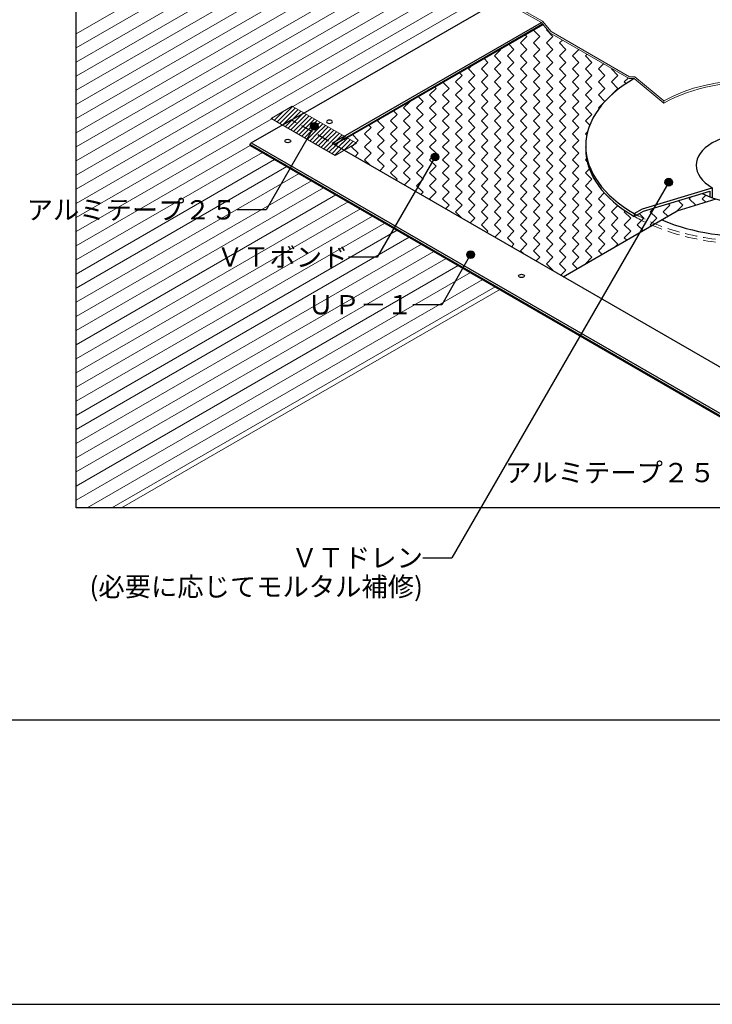
# Model space of a CAD drawing. Units: millimetres. Extents: x 0 to 2760, y 0 to 1910.
import ezdxf
from ezdxf.enums import TextEntityAlignment as Align

# ---------------------------------------------------------------- set-up
doc = ezdxf.new("R2010")
doc.units = ezdxf.units.MM
doc.linetypes.add('DASHED', pattern=[19.049999999999997, 12.7, -6.349999999999999])
doc.layers.get('0').update_dxf_attribs({"plot": 0})
doc.layers.add('BOUSUI', color=1, linetype='Continuous', lineweight=9)
doc.layers.add('HATCH', color=9, linetype='Continuous', lineweight=5)
for name, color, linetype in [('KANAMONO', 4, 'Continuous'), ('KUTAI', 3, 'Continuous'), ('MOJI', 7, 'Continuous'), ('WAKU', 7, 'Continuous')]:
    doc.layers.add(name, color=color, linetype=linetype)
doc.styles.add('MSゴシック', font='txt')

msp = doc.modelspace()

# ---------------------------------------------------------------- hatches: boundary and pattern name
at = {"layer": 'MOJI', "linetype": 'ByBlock', "ltscale": 20}
for points in [[(930.8444794626412, 910.9083153152097, 1), (922.8444794626412, 910.9083153152097, 1)], [(1056.24184081862, 879.2403489458301, 1), (1048.24184081862, 879.2403489458301, 1)], [(1298.603604501986, 852.9980552697889, 1), (1290.603604501986, 852.9980552697889, 1)], [(1093.108454687826, 777.8262616630527, 1), (1085.108454687826, 777.8262616630527, 1)]]:
    msp.add_hatch(color=256, dxfattribs=at).paths.add_polyline_path(points)

# ---------------------------------------------------------------- linework, layer by layer
at = {"color": 211, "linetype": 'ByBlock', "ltscale": 20}
for p, q in [((680, 515), (680, 1275)), ((2080, 515), (680, 515))]:
    msp.add_line(p, q, dxfattribs=at)
msp.add_line((480, 295), (2280, 295))
at = {"layer": 'BOUSUI'}
for p, q in [((1163.594455012819, 1020.15134953607), (1120.496762426381, 1044.672792206125)), ((1162.454418569352, 1018.799999999988), (1120.496762426381, 1042.672792206125)), ((1171.320396733426, 1007.98133834669), (1162.454418569352, 1018.799999999988)), ((1172.464024490095, 1009.328305602364), (1163.594455012819, 1020.15134953607)), ((1253.519349178881, 960.5237510252045), (1171.320396733426, 1007.98133834669)), ((1253.988778836952, 962.2599667345784), (1172.464024490095, 1009.328305602364)), ((1258.75654152708, 960.5000566131785), (1253.519349178881, 960.5237510252045)), ((1259.384016054406, 962.2355572867018), (1253.988778836952, 962.2599667345784)), ((1289.623295629077, 935.0591384225845), (1258.75654152708, 960.5000566131785)), ((1289.623295629077, 937.3118145679327), (1259.384016054406, 962.2355572867018)), ((904.0035229770873, 931.8773449640648), (882.1025248240475, 919.2327977848762)), ((970.595572057733, 893.4304075014662), (904.0035229770873, 931.8773449640648)), ((1289.623295629077, 935.0591384225845), (1289.623295629077, 937.3118145679327)), ((882.1025248240475, 919.2327977848762), (948.6945739046786, 880.7858603222847)), ((948.6945739046786, 880.7858603222847), (970.595572057733, 893.4304075014662)), ((1120.192378864667, 741.9999999999927), (727.0168455465318, 515))]:
    msp.add_line(p, q, dxfattribs=at)
for centre, start_param in [((1380, 885.1327999709027), 5.516401087996499), ((1380, 882.8801238255547), 7.704862560895827)]:
    msp.add_ellipse(centre, major_axis=(127.8119610439484, 0), ratio=0.5773502691896244, start_param=start_param, end_param=8.63937979737193, dxfattribs=at)
at = {"layer": 'HATCH', "linetype": 'Continuous', "lineweight": 5, "ltscale": 20}
for p, q in [((1474.360647118295, 1274.999999999999), (679.9999999999998, 816.3756665526072)), ((1448.960647118296, 1275), (680.0000000000002, 831.0403633900239)), ((1423.560647118295, 1274.999999999999), (680, 845.7050602274403)), ((1398.160647118295, 1274.999999999999), (680, 860.3697570648566)), ((1372.760647118295, 1274.999999999999), (680, 875.0344539022732)), ((1347.360647118295, 1274.999999999999), (679.9999999999998, 889.6991507396897)), ((1321.960647118294, 1274.999999999999), (679.9999999999998, 904.3638475771061)), ((1296.560647118295, 1274.999999999999), (680, 919.0285444145226)), ((1271.160647118295, 1274.999999999999), (680, 933.693241251939)), ((1245.760647118294, 1274.999999999999), (680, 948.3579380893555)), ((1220.360647118294, 1274.999999999999), (680.0000000000002, 963.0226349267726)), ((1194.960647118294, 1274.999999999999), (679.9999999999995, 977.6873317641889)), ((1169.560647118295, 1275), (680, 992.3520286016053)), ((1144.160647118294, 1274.999999999999), (680, 1007.016725439022)), ((1499.760647118295, 1275), (904.7291491726068, 931.4584044847506)), ((882.8281510195613, 918.8138573055685), (679.9999999999998, 801.7109697151909)), ((860.3947017921091, 891.1972025178306), (680, 787.0462728777745)), ((873.0947017921097, 883.8648540991227), (680, 772.3815760403579)), ((885.7947017921095, 876.5325056804144), (680, 757.7168792029415)), ((898.4947017921097, 869.2001572617064), (679.9999999999998, 743.0521823655249)), ((911.1947017921099, 861.8678088429978), (679.9999999999998, 728.387485528108)), ((923.8947017921103, 854.5354604242898), (679.9999999999993, 713.7227886906913)), ((936.5947017921103, 847.2031120055815), (680, 699.058091853275)), ((949.2947017921105, 839.8707635868733), (680, 684.3933950158587)), ((961.9947017921102, 832.5384151681651), (679.9999999999998, 669.728698178442)), ((974.6947017921105, 825.206066749457), (679.9999999999998, 655.0640013410257)), ((987.3947017921098, 817.8737183307484), (679.9999999999998, 640.3993045036092)), ((1000.09470179211, 810.5413699120404), (679.9999999999995, 625.7346076661926)), ((1012.794701792111, 803.2090214933326), (679.9999999999995, 611.0699108287763)), ((1025.49470179211, 795.876673074624), (680, 596.4052139913599)), ((1038.19470179211, 788.544324655916), (679.9999999999998, 581.7405171539433)), ((1050.894701792111, 781.2119762372078), (679.9999999999998, 567.0758203165269)), ((1063.59470179211, 773.8796278184994), (679.9999999999998, 552.4111234791105)), ((1076.294701792111, 766.5472793997914), (679.9999999999995, 537.7464266416938)), ((1088.994701792111, 759.2149309810832), (679.9999999999995, 523.0817298042775)), ((1101.69470179211, 751.8825825623746), (691.4020333659475, 515)), ((1114.394701792111, 744.550234143667), (716.8020333659476, 515.0000000000002))]:
    msp.add_line(p, q, dxfattribs=at)
at = {"layer": 'HATCH', "linetype": 'Continuous', "lineweight": 5}
for p, q in [((1167.693695198096, 1010.904662080317), (1168.370259898435, 1011.581226780656)), ((1140.752926834889, 997.4342778987129), (1147.48811892569, 1004.169469989514)), ((1147.488118925687, 1004.169469989516), (1145.717632901029, 1005.939956014175)), ((1154.223311016492, 997.4342778987132), (1160.958503107294, 1004.169469989515)), ((1160.958503107291, 1004.169469989516), (1154.257514273429, 1010.870458823377)), ((1174.428887288894, 1004.169469989516), (1167.693695198093, 1010.904662080318)), ((1167.693695198095, 997.4342778987121), (1174.428887288897, 1004.169469989514)), ((1120.54735056248, 990.6990858079124), (1120.097988783827, 991.1484475865659)), ((1134.017734744084, 990.6990858079124), (1128.637870156228, 996.0789503957686)), ((1147.488118925687, 990.6990858079124), (1140.752926834885, 997.4342778987143)), ((1160.958503107291, 990.6990858079124), (1154.223311016489, 997.4342778987145)), ((1174.428887288894, 990.6990858079124), (1167.693695198092, 997.4342778987145)), ((1181.164079379699, 997.4342778987123), (1184.247609853138, 1000.517808372151)), ((1187.899271470498, 990.6990858079122), (1181.164079379696, 997.4342778987141)), ((1107.076966380876, 977.228701626309), (1103.018226039025, 981.2874419681602)), ((1113.812158471681, 983.9638937171081), (1120.547350562483, 990.6990858079099)), ((1120.54735056248, 977.228701626309), (1113.812158471678, 983.9638937171109)), ((1127.282542653285, 983.963893717109), (1134.017734744087, 990.699085807911)), ((1134.017734744084, 977.2287016263087), (1127.282542653282, 983.9638937171105)), ((1140.752926834889, 983.9638937171093), (1147.48811892569, 990.6990858079112)), ((1147.488118925687, 977.2287016263087), (1140.752926834885, 983.9638937171105)), ((1154.223311016491, 983.9638937171084), (1160.958503107293, 990.6990858079103)), ((1160.95850310729, 977.2287016263087), (1154.223311016489, 983.9638937171105)), ((1167.693695198095, 983.9638937171086), (1174.428887288897, 990.6990858079105)), ((1174.428887288894, 977.2287016263087), (1167.693695198093, 983.9638937171105)), ((1181.164079379699, 983.9638937171084), (1187.899271470501, 990.6990858079103)), ((1187.899271470498, 977.2287016263087), (1181.164079379696, 983.9638937171105)), ((1194.634463561302, 983.9638937171086), (1201.327372597939, 990.6568027537451)), ((1201.369655652102, 977.2287016263085), (1194.6344635613, 983.9638937171104)), ((1208.104847742907, 983.963893717109), (1209.867253970339, 985.7262999445417)), ((1214.840039833706, 977.2287016263087), (1208.104847742904, 983.9638937171105)), ((1086.871390108474, 970.4935095355041), (1090.353120378999, 973.9752398060291)), ((1100.341774290077, 970.4935095355042), (1107.076966380879, 977.2287016263062)), ((1113.812158471682, 970.4935095355054), (1120.547350562483, 977.2287016263073)), ((1127.282542653285, 970.4935095355056), (1134.017734744087, 977.2287016263074)), ((1140.752926834888, 970.4935095355047), (1147.488118925689, 977.2287016263065)), ((1154.223311016492, 970.4935095355049), (1160.958503107294, 977.2287016263067)), ((1167.693695198095, 970.4935095355045), (1174.428887288897, 977.2287016263064)), ((1181.164079379699, 970.4935095355049), (1187.899271470501, 977.2287016263067)), ((1194.634463561303, 970.4935095355054), (1201.369655652105, 977.2287016263073)), ((1208.104847742906, 970.4935095355049), (1214.840039833708, 977.2287016263067)), ((1221.57523192451, 970.4935095355045), (1226.94701671514, 975.8652943261346)), ((1235.045616106114, 970.493509535505), (1235.48689808754, 970.9347915169312)), ((1073.40100592687, 957.0231253539004), (1080.136198017672, 963.7583174447024)), ((1080.13619801767, 963.7583174447051), (1077.398581921824, 966.4959335405509)), ((1093.606582199273, 963.7583174447055), (1086.871390108472, 970.4935095355073)), ((1086.871390108474, 957.0231253539006), (1093.606582199275, 963.7583174447025)), ((1107.076966380876, 963.7583174447051), (1100.341774290075, 970.493509535507)), ((1100.341774290078, 957.0231253539017), (1107.07696638088, 963.7583174447035)), ((1120.54735056248, 963.7583174447051), (1113.812158471678, 970.493509535507)), ((1113.812158471682, 957.0231253539018), (1120.547350562483, 963.7583174447037)), ((1134.017734744083, 963.7583174447051), (1127.282542653281, 970.493509535507)), ((1127.282542653284, 957.0231253539009), (1134.017734744086, 963.7583174447028)), ((1147.488118925687, 963.7583174447047), (1140.752926834885, 970.4935095355066)), ((1140.752926834888, 957.0231253539009), (1147.48811892569, 963.7583174447028)), ((1160.958503107291, 963.7583174447049), (1154.223311016489, 970.4935095355067)), ((1154.223311016492, 957.0231253539008), (1160.958503107293, 963.7583174447026)), ((1174.428887288894, 963.7583174447047), (1167.693695198092, 970.4935095355066)), ((1167.693695198095, 957.0231253539012), (1174.428887288897, 963.758317444703)), ((1187.899271470498, 963.7583174447049), (1181.164079379696, 970.4935095355067)), ((1181.1640793797, 957.0231253539017), (1187.899271470501, 963.7583174447035)), ((1201.369655652101, 963.7583174447049), (1194.6344635613, 970.4935095355067)), ((1194.634463561302, 957.0231253539012), (1201.369655652104, 963.758317444703)), ((1214.840039833705, 963.7583174447047), (1208.104847742903, 970.4935095355066)), ((1208.104847742906, 957.0231253539008), (1214.840039833708, 963.7583174447026)), ((1228.310424015309, 963.7583174447047), (1221.575231924507, 970.4935095355066)), ((1221.57523192451, 957.0231253539013), (1228.310424015312, 963.7583174447032)), ((1241.780808196912, 963.7583174447046), (1235.04561610611, 970.4935095355065)), ((1235.045616106114, 957.0231253539015), (1241.780808196916, 963.7583174447033)), ((1248.516000287718, 957.0231253539018), (1252.566660832341, 961.0737858985245)), ((1046.460237563662, 943.5527411722964), (1053.195429654464, 950.2879332630982)), ((1053.195429654463, 950.2879332631016), (1051.778937804622, 951.7044251129425)), ((1059.930621745267, 943.5527411722965), (1066.665813836068, 950.2879332630984)), ((1066.665813836066, 950.2879332631016), (1060.318819177022, 956.6349279221453)), ((1080.136198017669, 950.2879332631016), (1073.401005926868, 957.0231253539037)), ((1073.40100592687, 943.5527411722969), (1080.136198017672, 950.2879332630987)), ((1093.606582199273, 950.2879332631014), (1086.871390108472, 957.0231253539033)), ((1086.871390108474, 943.5527411722977), (1093.606582199276, 950.2879332630996)), ((1107.076966380877, 950.2879332631016), (1100.341774290075, 957.0231253539034)), ((1100.341774290078, 943.552741172298), (1107.07696638088, 950.2879332631)), ((1120.54735056248, 950.2879332631014), (1113.812158471678, 957.0231253539033)), ((1113.812158471681, 943.552741172297), (1120.547350562482, 950.2879332630991)), ((1134.017734744084, 950.2879332631014), (1127.282542653282, 957.0231253539033)), ((1127.282542653285, 943.5527411722971), (1134.017734744086, 950.2879332630991)), ((1147.488118925687, 950.2879332631014), (1140.752926834885, 957.0231253539033)), ((1140.752926834888, 943.552741172297), (1147.48811892569, 950.2879332630989)), ((1160.958503107291, 950.287933263101), (1154.223311016489, 957.0231253539029)), ((1154.223311016492, 943.5527411722974), (1160.958503107294, 950.2879332630993)), ((1174.428887288894, 950.2879332631012), (1167.693695198092, 957.0231253539031)), ((1167.693695198096, 943.5527411722977), (1174.428887288898, 950.2879332630996)), ((1187.899271470497, 950.287933263101), (1181.164079379696, 957.0231253539029)), ((1181.164079379699, 943.5527411722974), (1187.899271470501, 950.2879332630993)), ((1201.369655652102, 950.2879332631012), (1194.6344635613, 957.0231253539031)), ((1194.634463561303, 943.552741172297), (1201.369655652104, 950.2879332630989)), ((1214.840039833705, 950.2879332631012), (1208.104847742903, 957.0231253539031)), ((1208.104847742907, 943.5527411722974), (1214.840039833709, 950.2879332630994)), ((1228.310424015309, 950.2879332631009), (1221.575231924507, 957.0231253539029)), ((1221.575231924511, 943.5527411722977), (1228.310424015312, 950.2879332630996)), ((1241.780808196913, 950.287933263101), (1235.045616106111, 957.0231253539029)), ((1235.045616106114, 943.552741172298), (1241.780808196916, 950.2879332631)), ((1250.293136143127, 955.2459894984895), (1248.516000287714, 957.0231253539027)), ((1039.725045472859, 936.8175490814976), (1034.699175059821, 941.8434194945357)), ((1053.195429654462, 936.817549081498), (1046.46023756366, 943.5527411722999)), ((1066.665813836066, 936.817549081498), (1059.930621745264, 943.5527411722999)), ((1080.136198017669, 936.817549081498), (1073.401005926868, 943.5527411722999)), ((1093.606582199273, 936.817549081498), (1086.871390108471, 943.5527411722999)), ((1107.076966380877, 936.8175490814976), (1100.341774290075, 943.5527411722995)), ((1120.547350562481, 936.8175490814978), (1113.812158471679, 943.5527411722996)), ((1134.017734744084, 936.8175490814976), (1127.282542653282, 943.5527411722995)), ((1147.488118925687, 936.8175490814976), (1140.752926834885, 943.5527411722995)), ((1160.95850310729, 936.8175490814976), (1154.223311016489, 943.5527411722995)), ((1174.428887288894, 936.8175490814973), (1167.693695198092, 943.5527411722992)), ((1187.899271470498, 936.8175490814975), (1181.164079379696, 943.5527411722993)), ((1201.369655652101, 936.8175490814973), (1194.634463561299, 943.5527411722992)), ((1214.840039833705, 936.8175490814975), (1208.104847742903, 943.5527411722993)), ((1228.310424015308, 936.8175490814975), (1221.575231924507, 943.5527411722993)), ((1235.137008005532, 943.4613492728777), (1235.04561610611, 943.552741172299)), ((1019.519469200456, 930.082356990694), (1026.254661291258, 936.8175490814959)), ((1026.254661291255, 923.3471648998941), (1019.519469200453, 930.082356990696)), ((1026.254661291255, 936.817549081498), (1026.15929368742, 936.9129166853326)), ((1032.989853382058, 930.0823569906926), (1039.72504547286, 936.8175490814945)), ((1039.725045472858, 923.3471648998941), (1032.989853382056, 930.0823569906961)), ((1046.460237563663, 930.0823569906928), (1053.195429654465, 936.8175490814946)), ((1053.195429654462, 923.3471648998939), (1046.46023756366, 930.0823569906958)), ((1059.930621745267, 930.0823569906929), (1066.665813836068, 936.8175490814948)), ((1066.665813836066, 923.3471648998941), (1059.930621745264, 930.0823569906961)), ((1073.401005926871, 930.082356990694), (1080.136198017672, 936.8175490814959)), ((1080.13619801767, 923.3471648998941), (1073.401005926868, 930.0823569906961)), ((1086.871390108474, 930.0823569906942), (1093.606582199276, 936.817549081496)), ((1093.606582199273, 923.3471648998941), (1086.871390108471, 930.0823569906961)), ((1100.341774290077, 930.0823569906933), (1107.076966380879, 936.8175490814951)), ((1107.076966380876, 923.3471648998941), (1100.341774290075, 930.0823569906961)), ((1113.812158471681, 930.0823569906935), (1120.547350562483, 936.8175490814953)), ((1120.547350562481, 923.3471648998939), (1113.812158471679, 930.0823569906958)), ((1127.282542653285, 930.0823569906933), (1134.017734744086, 936.8175490814951)), ((1134.017734744084, 923.3471648998941), (1127.282542653283, 930.082356990696)), ((1140.752926834888, 930.0823569906937), (1147.48811892569, 936.8175490814955)), ((1147.488118925687, 923.3471648998939), (1140.752926834885, 930.0823569906958)), ((1154.223311016492, 930.082356990694), (1160.958503107294, 936.8175490814959)), ((1160.958503107291, 923.3471648998939), (1154.223311016489, 930.0823569906958)), ((1167.693695198095, 930.0823569906937), (1174.428887288897, 936.8175490814955)), ((1174.428887288894, 923.3471648998939), (1167.693695198092, 930.0823569906958)), ((1181.164079379699, 930.0823569906933), (1187.899271470501, 936.8175490814951)), ((1187.899271470498, 923.3471648998936), (1181.164079379696, 930.0823569906954)), ((1194.634463561303, 930.0823569906937), (1201.369655652105, 936.8175490814955)), ((1201.369655652101, 923.3471648998936), (1194.6344635613, 930.0823569906954)), ((1208.104847742907, 930.0823569906938), (1214.840039833709, 936.8175490814959)), ((1214.840039833704, 923.3471648998936), (1208.104847742903, 930.0823569906954)), ((1221.575231924511, 930.0823569906942), (1228.310424015313, 936.817549081496)), ((1222.29822560127, 929.3593633139321), (1221.575231924507, 930.0823569906954)), ((1006.049085018853, 916.6119728090903), (1012.784277109655, 923.347164899892)), ((1012.784277109651, 923.3471648998941), (1009.079530942618, 927.0519110669269)), ((1019.519469200455, 916.6119728090889), (1026.254661291257, 923.3471648998907)), ((1032.989853382059, 916.611972809089), (1039.725045472861, 923.3471648998909)), ((1046.460237563663, 916.6119728090893), (1053.195429654465, 923.3471648998911)), ((1059.930621745267, 916.6119728090903), (1066.665813836069, 923.347164899892)), ((1073.401005926871, 916.6119728090905), (1080.136198017672, 923.3471648998923)), ((1086.871390108473, 916.6119728090896), (1093.606582199275, 923.3471648998914)), ((1100.341774290078, 916.6119728090897), (1107.076966380879, 923.3471648998916)), ((1113.812158471681, 916.6119728090894), (1120.547350562483, 923.3471648998913)), ((1127.282542653285, 916.6119728090897), (1134.017734744086, 923.3471648998916)), ((1140.752926834889, 916.6119728090903), (1147.48811892569, 923.347164899892)), ((1154.223311016492, 916.6119728090897), (1160.958503107293, 923.3471648998916)), ((1167.693695198096, 916.6119728090894), (1174.428887288897, 923.3471648998913)), ((1181.1640793797, 916.6119728090899), (1187.899271470501, 923.3471648998918)), ((1194.634463561303, 916.61197280909), (1201.369655652105, 923.347164899892)), ((1208.104847742907, 916.6119728090905), (1214.840039833709, 923.3471648998923)), ((979.108316655645, 903.1415886274858), (985.8435087464469, 909.8767807182877)), ((985.8435087464419, 909.87678071829), (983.4598868254145, 912.2604026393176)), ((992.5787008372488, 916.6119728090896), (994.7393068617683, 918.7725788336093)), ((999.3138929280464, 909.8767807182902), (992.5787008372445, 916.6119728090921)), ((992.5787008372492, 903.1415886274865), (999.3138929280512, 909.8767807182884)), ((1012.78427710965, 909.8767807182904), (1006.049085018849, 916.6119728090922)), ((1006.049085018851, 903.1415886274849), (1012.784277109653, 909.8767807182868)), ((1026.254661291255, 909.8767807182904), (1019.519469200453, 916.6119728090922)), ((1019.519469200456, 903.1415886274852), (1026.254661291258, 909.8767807182873)), ((1039.725045472859, 909.8767807182904), (1032.989853382057, 916.6119728090922)), ((1032.989853382059, 903.1415886274855), (1039.725045472861, 909.8767807182873)), ((1053.195429654462, 909.8767807182904), (1046.46023756366, 916.6119728090922)), ((1046.460237563664, 903.1415886274865), (1053.195429654465, 909.8767807182884)), ((1066.665813836066, 909.8767807182902), (1059.930621745264, 916.6119728090921)), ((1059.930621745267, 903.1415886274867), (1066.665813836069, 909.8767807182886)), ((1080.136198017669, 909.8767807182904), (1073.401005926868, 916.6119728090922)), ((1073.40100592687, 903.1415886274858), (1080.136198017672, 909.8767807182877)), ((1093.606582199273, 909.8767807182904), (1086.871390108471, 916.6119728090922)), ((1086.871390108474, 903.1415886274858), (1093.606582199276, 909.8767807182879)), ((1107.076966380876, 909.8767807182904), (1100.341774290075, 916.6119728090922)), ((1100.341774290077, 903.1415886274857), (1107.076966380879, 909.8767807182875)), ((1120.54735056248, 909.8767807182904), (1113.812158471678, 916.6119728090922)), ((1113.812158471681, 903.141588627486), (1120.547350562483, 909.8767807182879)), ((1134.017734744084, 909.87678071829), (1127.282542653282, 916.6119728090919)), ((1127.282542653285, 903.1415886274865), (1134.017734744087, 909.8767807182884)), ((1147.488118925688, 909.8767807182904), (1140.752926834886, 916.6119728090922)), ((1140.752926834888, 903.141588627486), (1147.48811892569, 909.8767807182879)), ((1160.958503107291, 909.87678071829), (1154.223311016489, 916.6119728090919)), ((1154.223311016492, 903.1415886274857), (1160.958503107294, 909.8767807182875)), ((1174.428887288894, 909.87678071829), (1167.693695198092, 916.6119728090919)), ((1167.693695198096, 903.1415886274862), (1174.428887288898, 909.876780718288)), ((1187.899271470498, 909.87678071829), (1181.164079379696, 916.6119728090919)), ((1181.1640793797, 903.1415886274864), (1187.899271470502, 909.8767807182882)), ((1201.369655652101, 909.8767807182898), (1194.6344635613, 916.6119728090918)), ((1194.634463561304, 903.1415886274867), (1201.369655652105, 909.8767807182886)), ((1212.653029045614, 912.0637915063811), (1208.104847742903, 916.6119728090918)), ((972.373124564838, 896.4063965366861), (966.3801240806126, 902.3993970209117)), ((985.8435087464417, 896.4063965366865), (979.1083166556399, 903.1415886274883)), ((999.3138929280458, 896.4063965366863), (992.5787008372438, 903.1415886274881)), ((1012.78427710965, 896.4063965366865), (1006.049085018848, 903.1415886274883)), ((1026.254661291254, 896.4063965366865), (1019.519469200452, 903.1415886274885)), ((1039.725045472859, 896.4063965366865), (1032.989853382057, 903.1415886274883)), ((1053.195429654462, 896.4063965366865), (1046.46023756366, 903.1415886274883)), ((1066.665813836065, 896.4063965366865), (1059.930621745263, 903.1415886274885)), ((1080.136198017669, 896.4063965366865), (1073.401005926868, 903.1415886274883)), ((1093.606582199273, 896.4063965366865), (1086.871390108471, 903.1415886274885)), ((1107.076966380877, 896.4063965366865), (1100.341774290075, 903.1415886274885)), ((1120.54735056248, 896.4063965366865), (1113.812158471678, 903.1415886274885)), ((1134.017734744084, 896.4063965366865), (1127.282542653282, 903.1415886274885)), ((1147.488118925688, 896.4063965366863), (1140.752926834886, 903.1415886274881)), ((1160.958503107291, 896.4063965366865), (1154.22331101649, 903.1415886274883)), ((1174.428887288894, 896.4063965366863), (1167.693695198092, 903.1415886274881)), ((1187.899271470498, 896.4063965366863), (1181.164079379696, 903.1415886274881)), ((1201.369655652101, 896.4063965366863), (1194.634463561299, 903.1415886274881)), ((1208.104847742906, 903.1415886274858), (1210.534429963465, 905.5711708480451)), ((1209.6218089284, 901.6246274419913), (1208.104847742903, 903.1415886274877)), ((952.1675482924381, 889.6712044458825), (958.90274038324, 896.4063965366843)), ((952.5578644279859, 889.2808883103309), (952.1675482924326, 889.6712044458839)), ((958.9027403832343, 896.4063965366861), (957.8402427082113, 897.468894211709)), ((965.6379324740415, 889.6712044458823), (967.7600407874171, 891.7933127592579)), ((972.373124564838, 882.9360123550825), (965.6379324740361, 889.6712044458844)), ((967.7600407874276, 891.7933127592684), (972.3731245648432, 896.406396536684)), ((979.1083166556454, 889.6712044458826), (985.8435087464474, 896.4063965366845)), ((985.8435087464417, 882.9360123550825), (979.1083166556399, 889.6712044458844)), ((992.5787008372475, 889.6712044458812), (999.3138929280494, 896.4063965366831)), ((999.3138929280454, 882.9360123550825), (992.5787008372436, 889.6712044458847)), ((1006.049085018852, 889.6712044458814), (1012.784277109654, 896.4063965366832)), ((1012.784277109649, 882.9360123550825), (1006.049085018847, 889.6712044458844)), ((1019.519469200456, 889.6712044458817), (1026.254661291258, 896.4063965366836)), ((1026.254661291254, 882.9360123550825), (1019.519469200452, 889.6712044458847)), ((1032.98985338206, 889.6712044458826), (1039.725045472862, 896.4063965366845)), ((1039.725045472858, 882.9360123550829), (1032.989853382056, 889.6712044458848)), ((1046.460237563664, 889.671204445883), (1053.195429654465, 896.406396536685)), ((1053.195429654462, 882.9360123550827), (1046.46023756366, 889.6712044458847)), ((1059.930621745266, 889.6712044458822), (1066.665813836068, 896.406396536684)), ((1066.665813836066, 882.9360123550827), (1059.930621745264, 889.6712044458847)), ((1073.401005926871, 889.6712044458822), (1080.136198017672, 896.406396536684)), ((1080.136198017669, 882.9360123550829), (1073.401005926867, 889.6712044458848)), ((1086.871390108474, 889.6712044458819), (1093.606582199276, 896.4063965366838)), ((1093.606582199273, 882.9360123550825), (1086.871390108471, 889.6712044458847)), ((1100.341774290078, 889.6712044458823), (1107.076966380879, 896.4063965366842)), ((1107.076966380876, 882.9360123550829), (1100.341774290075, 889.6712044458848)), ((1113.812158471682, 889.6712044458826), (1120.547350562483, 896.4063965366845)), ((1120.54735056248, 882.9360123550829), (1113.812158471678, 889.6712044458848)), ((1127.282542653285, 889.6712044458823), (1134.017734744086, 896.4063965366842)), ((1134.017734744084, 882.9360123550829), (1127.282542653282, 889.6712044458848)), ((1140.752926834889, 889.6712044458819), (1147.48811892569, 896.4063965366838)), ((1147.488118925687, 882.9360123550829), (1140.752926834885, 889.6712044458848)), ((1154.223311016493, 889.6712044458823), (1160.958503107294, 896.4063965366843)), ((1160.958503107291, 882.9360123550825), (1154.223311016489, 889.6712044458844)), ((1167.693695198096, 889.6712044458826), (1174.428887288898, 896.4063965366845)), ((1174.428887288895, 882.9360123550827), (1167.693695198093, 889.6712044458847)), ((1181.1640793797, 889.671204445883), (1187.899271470502, 896.406396536685)), ((1187.899271470498, 882.9360123550825), (1181.164079379696, 889.6712044458844)), ((1194.634463561302, 889.6712044458822), (1201.369655652104, 896.406396536684)), ((1201.369655652101, 882.9360123550825), (1194.6344635613, 889.6712044458844)), ((1208.104847742907, 889.6712044458816), (1208.535718005179, 890.102074708154)), ((1208.535718005179, 889.240334183608), (1208.104847742903, 889.6712044458844)), ((969.142726143921, 879.7056139341584), (972.3731245648435, 882.9360123550808)), ((979.1083166556438, 876.2008202642775), (985.8435087464457, 882.9360123550794)), ((992.5787008372484, 876.2008202642777), (999.3138929280503, 882.9360123550795)), ((1006.049085018852, 876.2008202642778), (1012.784277109654, 882.9360123550797)), ((1019.519469200456, 876.200820264279), (1026.254661291258, 882.9360123550808)), ((1032.98985338206, 876.2008202642791), (1039.725045472862, 882.9360123550811)), ((1046.460237563663, 876.2008202642781), (1053.195429654464, 882.9360123550802)), ((1059.930621745267, 876.2008202642784), (1066.665813836069, 882.9360123550802)), ((1073.40100592687, 876.2008202642781), (1080.136198017672, 882.9360123550802)), ((1086.871390108474, 876.2008202642785), (1093.606582199276, 882.9360123550804)), ((1100.341774290078, 876.200820264279), (1107.07696638088, 882.9360123550808)), ((1113.812158471681, 876.2008202642785), (1120.547350562483, 882.9360123550804)), ((1127.282542653285, 876.2008202642781), (1134.017734744087, 882.9360123550802)), ((1140.752926834889, 876.2008202642785), (1147.488118925691, 882.9360123550804)), ((1154.223311016493, 876.2008202642787), (1160.958503107295, 882.9360123550808)), ((1167.693695198097, 876.2008202642791), (1174.428887288898, 882.9360123550811)), ((1181.164079379699, 876.2008202642781), (1187.899271470501, 882.9360123550802)), ((1194.634463561303, 876.2008202642778), (1201.369655652105, 882.9360123550797)), ((984.4291356004069, 870.8800013195137), (979.1083166556399, 876.2008202642807)), ((999.3138929280454, 869.4656281734788), (992.5787008372436, 876.2008202642807)), ((994.7623702611238, 864.9141055065495), (999.3138929280503, 869.465628173476)), ((1012.784277109649, 869.4656281734788), (1006.049085018847, 876.2008202642807)), ((1006.049085018853, 862.7304360826752), (1012.784277109655, 869.465628173477)), ((1026.254661291253, 869.4656281734788), (1019.519469200451, 876.2008202642807)), ((1019.519469200456, 862.7304360826753), (1026.254661291258, 869.4656281734772)), ((1039.725045472857, 869.4656281734788), (1032.989853382056, 876.2008202642807)), ((1032.989853382059, 862.7304360826745), (1039.725045472861, 869.4656281734763)), ((1053.195429654461, 869.4656281734792), (1046.46023756366, 876.200820264281)), ((1046.460237563664, 862.7304360826746), (1053.195429654465, 869.4656281734765)), ((1066.665813836066, 869.465628173479), (1059.930621745264, 876.2008202642808)), ((1059.930621745267, 862.7304360826743), (1066.665813836069, 869.4656281734763)), ((1080.136198017669, 869.465628173479), (1073.401005926867, 876.2008202642808)), ((1073.401005926871, 862.7304360826746), (1080.136198017672, 869.4656281734765)), ((1093.606582199273, 869.4656281734792), (1086.871390108471, 876.200820264281)), ((1086.871390108474, 862.7304360826752), (1093.606582199276, 869.465628173477)), ((1107.076966380876, 869.4656281734788), (1100.341774290075, 876.2008202642807)), ((1100.341774290077, 862.7304360826746), (1107.076966380879, 869.4656281734765)), ((1120.54735056248, 869.4656281734792), (1113.812158471678, 876.200820264281)), ((1113.812158471682, 862.7304360826743), (1120.547350562483, 869.4656281734763)), ((1134.017734744084, 869.4656281734792), (1127.282542653282, 876.200820264281)), ((1127.282542653285, 862.7304360826748), (1134.017734744087, 869.4656281734767)), ((1147.488118925687, 869.4656281734792), (1140.752926834885, 876.200820264281)), ((1140.752926834889, 862.730436082675), (1147.488118925691, 869.465628173477)), ((1160.958503107291, 869.4656281734792), (1154.223311016489, 876.200820264281)), ((1154.223311016493, 862.7304360826753), (1160.958503107295, 869.4656281734772)), ((1174.428887288895, 869.4656281734788), (1167.693695198093, 876.2008202642807)), ((1167.693695198095, 862.7304360826745), (1174.428887288897, 869.4656281734763)), ((1187.899271470499, 869.465628173479), (1181.164079379697, 876.2008202642808)), ((1181.1640793797, 862.7304360826739), (1187.899271470501, 869.465628173476)), ((1201.369655652101, 869.4656281734788), (1194.6344635613, 876.2008202642807)), ((1194.634463561303, 862.7304360826746), (1201.369655652105, 869.4656281734765)), ((1208.104847742907, 876.2008202642784), (1209.411470454842, 877.5074429762133)), ((1210.085496630876, 874.2201713763078), (1208.104847742903, 876.2008202642807)), ((1012.784277109649, 855.9952439918749), (1006.049085018847, 862.7304360826768)), ((1026.254661291253, 855.9952439918751), (1019.519469200451, 862.7304360826769)), ((1039.725045472857, 855.9952439918749), (1032.989853382055, 862.7304360826768)), ((1053.195429654461, 855.9952439918751), (1046.460237563659, 862.7304360826769)), ((1066.665813836065, 855.9952439918752), (1059.930621745263, 862.7304360826771)), ((1080.136198017669, 855.9952439918752), (1073.401005926867, 862.7304360826771)), ((1093.606582199273, 855.9952439918752), (1086.871390108471, 862.7304360826771)), ((1107.076966380876, 855.9952439918752), (1100.341774290074, 862.7304360826771)), ((1120.54735056248, 855.9952439918751), (1113.812158471678, 862.7304360826769)), ((1134.017734744084, 855.9952439918752), (1127.282542653282, 862.7304360826771)), ((1147.488118925687, 855.9952439918752), (1140.752926834886, 862.7304360826771)), ((1160.958503107291, 855.9952439918752), (1154.223311016489, 862.7304360826771)), ((1174.428887288894, 855.9952439918752), (1167.693695198092, 862.7304360826771)), ((1187.899271470498, 855.9952439918749), (1181.164079379696, 862.7304360826768)), ((1201.369655652102, 855.9952439918752), (1194.6344635613, 862.7304360826771)), ((1208.104847742907, 862.7304360826748), (1212.285202286469, 866.9107906262368)), ((1214.840039833705, 855.9952439918749), (1208.104847742903, 862.7304360826768)), ((1011.842133005925, 855.0530998881443), (1012.784277109655, 855.9952439918735)), ((1020.382014378327, 850.1225970789421), (1026.254661291257, 855.9952439918726)), ((1032.98985338206, 849.2600519010707), (1039.725045472862, 855.9952439918728)), ((1039.725045472857, 842.5248598102713), (1032.989853382055, 849.2600519010732)), ((1046.460237563663, 849.2600519010705), (1053.195429654465, 855.9952439918724)), ((1053.19542965446, 842.5248598102712), (1046.460237563658, 849.260051901073)), ((1059.930621745267, 849.2600519010709), (1066.665813836069, 855.9952439918728)), ((1066.665813836064, 842.5248598102713), (1059.930621745263, 849.2600519010732)), ((1073.401005926871, 849.2600519010714), (1080.136198017673, 855.9952439918733)), ((1080.136198017668, 842.5248598102716), (1073.401005926867, 849.2600519010734)), ((1086.871390108474, 849.2600519010709), (1093.606582199276, 855.9952439918728)), ((1093.606582199273, 842.5248598102713), (1086.871390108471, 849.2600519010732)), ((1100.341774290078, 849.2600519010705), (1107.07696638088, 855.9952439918724)), ((1107.076966380876, 842.5248598102713), (1100.341774290074, 849.2600519010732)), ((1113.812158471682, 849.260051901071), (1120.547350562484, 855.9952439918729)), ((1120.54735056248, 842.5248598102716), (1113.812158471678, 849.2600519010734)), ((1127.282542653286, 849.2600519010713), (1134.017734744087, 855.995243991873)), ((1134.017734744084, 842.5248598102713), (1127.282542653282, 849.2600519010732)), ((1140.752926834889, 849.2600519010716), (1147.488118925691, 855.9952439918735)), ((1147.488118925687, 842.5248598102716), (1140.752926834885, 849.2600519010734)), ((1154.223311016492, 849.2600519010707), (1160.958503107294, 855.9952439918726)), ((1160.958503107291, 842.5248598102716), (1154.223311016489, 849.2600519010734)), ((1167.693695198096, 849.2600519010703), (1174.428887288898, 855.9952439918721)), ((1174.428887288894, 842.5248598102716), (1167.693695198092, 849.2600519010734)), ((1181.1640793797, 849.2600519010707), (1187.899271470502, 855.9952439918728)), ((1187.899271470498, 842.5248598102716), (1181.164079379696, 849.2600519010734)), ((1194.634463561304, 849.260051901071), (1201.369655652105, 855.9952439918729)), ((1201.369655652102, 842.5248598102712), (1194.6344635613, 849.260051901073)), ((1208.104847742908, 849.2600519010718), (1214.84003983371, 855.9952439918736)), ((1214.840039833706, 842.5248598102713), (1208.104847742904, 849.2600519010732)), ((1221.575231924511, 849.2600519010709), (1221.731533290525, 849.4163532670854)), ((1222.598911947504, 848.2363718780757), (1221.575231924507, 849.260051901073)), ((1037.461777123128, 840.2615914605356), (1039.725045472861, 842.5248598102687)), ((1046.460237563664, 835.7896677194672), (1053.195429654465, 842.524859810269)), ((1059.930621745267, 835.7896677194675), (1066.665813836069, 842.5248598102694)), ((1073.40100592687, 835.7896677194672), (1080.136198017672, 842.524859810269)), ((1086.871390108474, 835.7896677194668), (1093.606582199276, 842.5248598102687)), ((1100.341774290078, 835.7896677194672), (1107.07696638088, 842.5248598102692)), ((1113.812158471682, 835.7896677194675), (1120.547350562484, 842.5248598102694)), ((1127.282542653286, 835.7896677194678), (1134.017734744088, 842.5248598102697)), ((1140.752926834888, 835.789667719467), (1147.48811892569, 842.5248598102689)), ((1154.223311016493, 835.7896677194665), (1160.958503107294, 842.5248598102683)), ((1167.693695198096, 835.789667719467), (1174.428887288898, 842.5248598102689)), ((1181.1640793797, 835.7896677194672), (1187.899271470502, 842.5248598102692)), ((1194.634463561304, 835.7896677194678), (1201.369655652106, 842.5248598102697)), ((1208.104847742907, 835.7896677194672), (1214.840039833709, 842.524859810269)), ((1221.575231924512, 835.7896677194675), (1227.750909318938, 841.965345113894)), ((1315.867921195738, 835.7896677194672), (1318.125395188341, 838.0471417120698)), ((1329.338305377342, 835.7896677194678), (1333.145114175412, 839.5964765175369)), ((1048.171677945222, 834.0782273379058), (1046.460237563658, 835.7896677194695)), ((1066.665813836064, 829.0544756286674), (1059.930621745262, 835.7896677194693)), ((1063.081421240331, 825.4700830329275), (1066.665813836069, 829.0544756286653)), ((1080.136198017668, 829.0544756286674), (1073.401005926866, 835.7896677194695)), ((1073.401005926871, 822.319283537863), (1080.136198017672, 829.0544756286649)), ((1093.606582199272, 829.0544756286678), (1086.87139010847, 835.7896677194695)), ((1086.871390108475, 822.3192835378634), (1093.606582199277, 829.0544756286653)), ((1107.076966380876, 829.0544756286675), (1100.341774290074, 835.7896677194695)), ((1100.341774290079, 822.3192835378636), (1107.07696638088, 829.0544756286656)), ((1120.54735056248, 829.0544756286675), (1113.812158471678, 835.7896677194695)), ((1113.812158471682, 822.319283537864), (1120.547350562484, 829.054475628666)), ((1134.017734744083, 829.0544756286678), (1127.282542653281, 835.7896677194695)), ((1127.282542653285, 822.319283537863), (1134.017734744086, 829.0544756286649)), ((1147.488118925687, 829.0544756286674), (1140.752926834885, 835.7896677194695)), ((1140.752926834889, 822.3192835378627), (1147.488118925691, 829.0544756286646)), ((1160.958503107291, 829.0544756286678), (1154.223311016489, 835.7896677194695)), ((1154.223311016493, 822.3192835378632), (1160.958503107295, 829.054475628665)), ((1174.428887288894, 829.0544756286678), (1167.693695198093, 835.7896677194695)), ((1167.693695198097, 822.3192835378634), (1174.428887288898, 829.0544756286653)), ((1187.899271470498, 829.0544756286678), (1181.164079379696, 835.7896677194695)), ((1181.164079379701, 822.3192835378641), (1187.899271470502, 829.054475628666)), ((1201.369655652101, 829.0544756286678), (1194.6344635613, 835.7896677194695)), ((1194.634463561303, 822.3192835378634), (1201.369655652105, 829.0544756286653)), ((1214.840039833706, 829.0544756286674), (1208.104847742904, 835.7896677194693)), ((1208.104847742908, 822.3192835378636), (1214.84003983371, 829.0544756286656)), ((1228.310424015309, 829.0544756286675), (1221.575231924507, 835.7896677194695)), ((1221.575231924512, 822.3192835378638), (1228.310424015313, 829.0544756286656)), ((1235.045616106115, 822.3192835378636), (1241.704595554602, 828.9782629863506)), ((1288.927152832531, 822.3192835378634), (1295.662344923333, 829.0544756286653)), ((1295.662344923327, 829.0544756286674), (1293.946188695997, 830.7706318559976)), ((1303.183144063883, 823.104890587612), (1309.132729104936, 829.0544756286653)), ((1309.132729104931, 829.0544756286674), (1304.300529288676, 833.8866754449224)), ((1322.575831789412, 829.0817571257903), (1315.867921195733, 835.7896677194693)), ((1332.907583154287, 832.2203899425185), (1329.338305377336, 835.7896677194693)), ((1080.04294911763, 815.6773403471014), (1073.401005926865, 822.3192835378655)), ((1093.606582199272, 815.5840914470637), (1086.87139010847, 822.3192835378655)), ((1107.076966380875, 815.584091447064), (1100.341774290074, 822.3192835378659)), ((1120.54735056248, 815.5840914470639), (1113.812158471678, 822.3192835378657)), ((1134.017734744083, 815.5840914470639), (1127.282542653281, 822.3192835378657)), ((1147.488118925687, 815.584091447064), (1140.752926834885, 822.3192835378659)), ((1160.958503107291, 815.5840914470637), (1154.223311016489, 822.3192835378655)), ((1174.428887288894, 815.584091447064), (1167.693695198092, 822.3192835378659)), ((1187.899271470498, 815.584091447064), (1181.164079379696, 822.3192835378659)), ((1201.369655652101, 815.584091447064), (1194.6344635613, 822.3192835378659)), ((1214.840039833705, 815.584091447064), (1208.104847742903, 822.3192835378659)), ((1228.310424015309, 815.5840914470637), (1221.575231924507, 822.3192835378655)), ((1241.780808196913, 815.5840914470639), (1235.045616106111, 822.3192835378657)), ((1248.516000287719, 822.319283537864), (1249.490568700694, 823.2938519508386)), ((1255.251192378516, 815.5840914470637), (1248.516000287714, 822.3192835378655)), ((1268.72157656012, 815.5840914470637), (1263.859447345873, 820.446220661311)), ((1275.456768650927, 822.3192835378629), (1279.586787099113, 826.449301986049)), ((1282.191960741723, 815.5840914470637), (1275.456768650921, 822.3192835378655)), ((1293.648724001268, 817.5977123691227), (1288.927152832526, 822.3192835378655)), ((1088.701065357534, 810.6785746053187), (1093.606582199277, 815.5840914470617)), ((1100.341774290079, 808.8488993562602), (1107.076966380881, 815.5840914470621)), ((1107.076966380875, 802.11370726546), (1100.341774290073, 808.8488993562618)), ((1113.812158471681, 808.8488993562593), (1120.547350562483, 815.5840914470612)), ((1120.547350562479, 802.1137072654601), (1113.812158471677, 808.848899356262)), ((1127.282542653285, 808.8488993562588), (1134.017734744087, 815.5840914470608)), ((1134.017734744083, 802.1137072654601), (1127.282542653281, 808.848899356262)), ((1140.752926834889, 808.8488993562595), (1147.488118925691, 815.5840914470614)), ((1147.488118925687, 802.1137072654601), (1140.752926834885, 808.848899356262)), ((1154.223311016493, 808.8488993562597), (1160.958503107295, 815.5840914470616)), ((1160.95850310729, 802.1137072654601), (1154.223311016489, 808.848899356262)), ((1167.693695198097, 808.8488993562604), (1174.428887288899, 815.5840914470623)), ((1174.428887288894, 802.11370726546), (1167.693695198092, 808.8488993562618)), ((1181.1640793797, 808.8488993562595), (1187.899271470502, 815.5840914470614)), ((1187.899271470498, 802.1137072654601), (1181.164079379696, 808.848899356262)), ((1194.634463561305, 808.84889935626), (1201.369655652106, 815.5840914470617)), ((1201.369655652102, 802.1137072654601), (1194.6344635613, 808.848899356262)), ((1208.104847742908, 808.84889935626), (1214.84003983371, 815.584091447062)), ((1214.840039833705, 802.1137072654601), (1208.104847742903, 808.848899356262)), ((1221.575231924511, 808.84889935626), (1228.310424015313, 815.5840914470617)), ((1228.310424015308, 802.1137072654601), (1221.575231924507, 808.848899356262)), ((1235.045616106116, 808.8488993562602), (1241.780808196917, 815.5840914470621)), ((1241.780808196913, 802.1137072654598), (1235.045616106111, 808.8488993562617)), ((1248.516000287718, 808.8488993562592), (1255.25119237852, 815.584091447061)), ((1255.251192378516, 802.1137072654601), (1248.516000287714, 808.848899356262)), ((1261.986384469323, 808.8488993562592), (1266.457515874111, 813.320030761047)), ((1268.033300934117, 802.8019828914626), (1261.986384469318, 808.8488993562617)), ((1266.457515874111, 813.3200307610472), (1268.454341881384, 815.3168567683196)), ((1268.454341881383, 815.3168567683191), (1268.721576560125, 815.584091447061)), ((1275.456768650927, 808.8488993562595), (1275.585179305851, 808.9773100111838)), ((1276.571775289833, 807.7338927173505), (1275.456768650921, 808.848899356262)), ((1275.585179305851, 808.9773100111836), (1277.673828278252, 811.0659589835847)), ((1277.673828278253, 811.0659589835853), (1282.191960741729, 815.5840914470616)), ((1105.780828102335, 800.817568986913), (1107.076966380879, 802.1137072654575)), ((1114.320709474737, 795.8870661777107), (1120.547350562484, 802.1137072654569)), ((1127.282542653286, 795.3785151746557), (1134.017734744087, 802.1137072654576)), ((1140.752926834889, 795.378515174656), (1147.488118925691, 802.1137072654578)), ((1154.223311016494, 795.3785151746566), (1160.958503107295, 802.1137072654585)), ((1167.693695198096, 795.3785151746558), (1174.428887288898, 802.1137072654576)), ((1181.164079379701, 795.3785151746561), (1187.899271470503, 802.113707265458)), ((1194.634463561305, 795.3785151746562), (1201.369655652106, 802.1137072654582)), ((1208.104847742908, 795.3785151746561), (1214.84003983371, 802.113707265458)), ((1221.575231924512, 795.3785151746565), (1228.310424015314, 802.1137072654584)), ((1235.045616106114, 795.3785151746553), (1241.780808196916, 802.1137072654573)), ((1248.516000287719, 795.3785151746553), (1255.251192378521, 802.1137072654573)), ((1134.017734744083, 788.6433230838564), (1127.282542653281, 795.3785151746583)), ((1131.400472219539, 786.026060559305), (1134.017734744088, 788.643323083854)), ((1147.488118925687, 788.6433230838563), (1140.752926834885, 795.3785151746582)), ((1140.75292683489, 781.9081309930529), (1147.488118925692, 788.6433230838547)), ((1160.95850310729, 788.6433230838563), (1154.223311016489, 795.3785151746582)), ((1154.223311016493, 781.908130993052), (1160.958503107295, 788.6433230838539)), ((1174.428887288894, 788.6433230838564), (1167.693695198092, 795.3785151746583)), ((1167.693695198098, 781.9081309930524), (1174.428887288899, 788.6433230838543)), ((1187.899271470498, 788.6433230838562), (1181.164079379696, 795.3785151746581)), ((1181.164079379701, 781.9081309930525), (1187.899271470503, 788.6433230838544)), ((1201.369655652101, 788.6433230838564), (1194.6344635613, 795.3785151746583)), ((1194.634463561304, 781.9081309930524), (1201.369655652106, 788.6433230838543)), ((1214.840039833705, 788.6433230838564), (1208.104847742903, 795.3785151746583)), ((1208.104847742908, 781.9081309930527), (1214.84003983371, 788.6433230838546)), ((1228.310424015308, 788.6433230838564), (1221.575231924507, 795.3785151746583)), ((1221.575231924511, 781.9081309930516), (1228.310424015313, 788.6433230838535)), ((1241.780808196912, 788.6433230838564), (1235.04561610611, 795.3785151746583)), ((1239.401376708846, 786.2638915957818), (1241.780808196917, 788.6433230838535)), ((1250.956352222684, 792.9381632396885), (1248.516000287714, 795.378515174658)), ((1143.785491462445, 778.8755663654938), (1140.752926834885, 781.9081309930546)), ((1160.95850310729, 775.1729389022526), (1154.223311016489, 781.9081309930544)), ((1174.428887288894, 775.1729389022526), (1167.693695198092, 781.9081309930544)), ((1187.899271470497, 775.1729389022527), (1181.164079379696, 781.9081309930546)), ((1201.369655652101, 775.1729389022524), (1194.6344635613, 781.9081309930543)), ((1214.840039833705, 775.1729389022527), (1208.104847742903, 781.9081309930546)), ((1225.340929155534, 778.1424337620274), (1221.575231924507, 781.9081309930546)), ((1157.020116336741, 771.2345521316962), (1160.958503107296, 775.1729389022504)), ((1167.693695198098, 768.4377468114487), (1174.428887288899, 775.1729389022506)), ((1174.428887288894, 761.7025547206488), (1167.693695198092, 768.4377468114506)), ((1181.164079379701, 768.4377468114486), (1187.899271470502, 775.1729389022504)), ((1187.899271470498, 761.7025547206488), (1181.164079379696, 768.4377468114506)), ((1194.634463561305, 768.4377468114488), (1201.369655652107, 775.1729389022508)), ((1199.725506088384, 763.3467042843663), (1194.634463561299, 768.4377468114507)), ((1208.104847742907, 768.4377468114478), (1214.840039833709, 775.1729389022496)), ((1208.2639804441, 768.2786141102533), (1208.104847742903, 768.4377468114506)), ((1174.099879081543, 761.373546513291), (1174.428887288899, 761.7025547206467)), ((1182.639760453943, 756.4430437040876), (1187.899271470503, 761.7025547206471))]:
    msp.add_line(p, q, dxfattribs=at)
at = {"layer": 'HATCH', "linetype": 'Continuous'}
for p, q in [((888.4111800989058, 915.5904939637194), (904.4438234834043, 931.6231373482178)), ((891.2578072230381, 913.9469930273181), (907.2904506075374, 929.9796364118174)), ((882.7179258506385, 918.8774958365211), (884.3992327223114, 920.558802708194)), ((885.5645529747716, 917.2339949001207), (895.0229897797846, 926.6924317051333)), ((894.9670216264102, 913.1660793701549), (910.1370777316715, 928.3361354754161)), ((903.9275959727511, 917.6365256559602), (912.9837048558066, 926.6926345390157)), ((906.5973830077274, 915.8161846304029), (914.5513530302169, 923.7701546528924)), ((909.4440101318614, 914.1726836940016), (918.6769591040738, 923.4056326662139)), ((912.2906372559945, 912.5291827576011), (921.523586228206, 921.7621317298126)), ((914.5513530302169, 923.7701546528924), (915.8303319799397, 925.0491336026153)), ((915.1372643801279, 910.8856818211988), (924.3702133523411, 920.1186307934122)), ((894.1044343471675, 912.3034920909121), (894.9670216264093, 913.166079370154)), ((896.9510614713017, 910.6599911545107), (903.7507558835905, 917.4596855667996)), ((899.7976885954349, 909.0164902181104), (906.5973830077245, 915.8161846304)), ((902.6443157195689, 907.3729892817091), (909.4440101318587, 914.1726836939987)), ((903.750755883595, 917.4596855668042), (903.9275959727511, 917.6365256559602)), ((905.4909428437023, 905.7294883453087), (912.2906372559919, 912.5291827575983)), ((908.3375699678363, 904.0859874089074), (915.137264380125, 910.885681821196)), ((911.1841970919694, 902.4424864725069), (917.9838915042592, 909.2421808847967)), ((917.983891504261, 909.2421808847985), (927.2168404764734, 918.4751298570109)), ((920.8305186283942, 907.5986799483962), (930.0634676006074, 916.8316289206095)), ((923.6771457525273, 905.9551790119957), (932.9100947247408, 915.1881279842092)), ((926.5237728766605, 904.3116780755935), (935.7567218488757, 913.5446270478087)), ((929.3704000007947, 902.668177139194), (938.6033489730079, 911.9011261114074)), ((932.2170271249287, 901.0246762027926), (941.4499760971411, 910.257625175005)), ((914.0308242161037, 900.7989855361056), (920.8305186283933, 907.5986799483953)), ((916.8774513402359, 899.1554845997043), (923.6771457525273, 905.9551790119957)), ((919.7240784643691, 897.5119836633021), (926.5237728766605, 904.3116780755935)), ((922.5707055885022, 895.8684827269017), (929.3704000007938, 902.6681771391931)), ((925.4173327126382, 894.2249817905022), (932.2170271249278, 901.0246762027919)), ((928.2639598367705, 892.5814808541008), (935.06365424906, 899.3811752663905)), ((935.0636542490619, 899.3811752663923), (944.2966032212744, 908.6141242386046)), ((937.910281373197, 897.7376743299918), (947.1432303454076, 906.9706233022024)), ((940.7569084973301, 896.0941733935914), (949.9898574695416, 905.3271223658029)), ((943.6035356214643, 894.4506724571901), (952.8364845936758, 903.6836214294016)), ((949.4850948412604, 895.8421036164509), (955.6831117178099, 902.0401204930002)), ((954.4303909296605, 896.2972716443173), (958.5297388419375, 900.3966195565945)), ((931.1105869609036, 890.9379799176987), (937.9102813731943, 897.7376743299892)), ((933.9572140850368, 889.2944789812982), (940.7569084973265, 896.0941733935879)), ((936.8038412091701, 887.6509780448959), (943.6035356214607, 894.4506724571866)), ((939.650468333305, 886.0074771084956), (946.4501627455929, 892.8071715207833)), ((942.4970954574381, 884.363976172095), (949.2967898697271, 891.1636705843839)), ((945.3437225815724, 882.7204752356937), (952.1434169938611, 889.5201696479826)), ((946.4501627455938, 892.8071715207844), (949.4850948412567, 895.8421036164473)), ((949.2967898697324, 891.1636705843893), (952.5445355351084, 894.4114162497654)), ((952.1434169938647, 889.5201696479862), (961.3763659660781, 898.7531186201994)), ((952.5445355351084, 894.4114162497654), (953.7205833085044, 895.5874640231613)), ((953.7205833085044, 895.5874640231613), (954.4303909296523, 896.2972716443091)), ((954.9900441179952, 887.8766687115831), (964.2229930902104, 897.1096176837981)), ((957.8366712421274, 886.2331677751798), (967.0696202143434, 895.4661167473959)), ((968.0602976906293, 891.9666661631481), (969.9162473384768, 893.8226158109954)), ((948.1903497057046, 881.0769742992924), (954.9900441179934, 887.8766687115811)), ((957.4365406331654, 885.8330371662177), (957.8366712421274, 886.2331677751798))]:
    msp.add_line(p, q, dxfattribs=at)
at = {"layer": 'KANAMONO'}
for p, q in [((915.4324453626614, 924.2788535482103), (1120.496762426381, 1042.672792206125)), ((945.3393004998215, 893.4485281374218), (1162.454418569352, 1018.799999999988)), ((947.417761468896, 892.2485281374175), (1163.789535892007, 1017.170830345625)), ((947.6775690900394, 892.0985281374159), (1163.956425557335, 1016.967184138833)), ((959.8544498952833, 898.6317972733596), (1164.232937408538, 1016.629772055705)), ((860.3847577293345, 891.9999999999927), (1380, 592)), ((860.6891412910336, 891.027207793857), (1380.304383561699, 591.0272077938571)), ((861.4239882138789, 893.7999999999956), (1381.03923048453, 593.7999999999956)), ((1208.53571800518, 890.4999999999999), (1208.53571800518, 887.5)), ((957.9831292098388, 886.1486102280977), (1422.996886627515, 617.6727922061327)), ((1267.41669750803, 825.5), (1339.773119994206, 847.2749999999942)), ((1268.454380617142, 823.0991066223795), (1337.175043782859, 843.7799582871957)), ((1337.175043782859, 843.7799582871957), (1337.175043782859, 837.9025544646864)), ((1339.773119994206, 847.2749999999942), (1339.773119994206, 836.9277810920539)), ((1303.495955695878, 823.285573774934), (1343.882188710544, 835.5543123273164)), ((981.6283142591565, 821.699999999997), (1336.698729810785, 616.6999999999971)), ((1185.207155927099, 754.9607572365494), (1303.495955695878, 823.285573774934)), ((1258.75654152708, 820.5000566131785), (1267.41669750803, 825.5)), ((1258.75654152708, 817.5000566131783), (1268.454380617142, 823.0991066223795)), ((1258.75654152708, 820.5000566131785), (1258.75654152708, 817.5000566131783))]:
    msp.add_line(p, q, dxfattribs=at)
at = {"layer": 'KANAMONO', "linetype": 'DASHED'}
for p, q in [((915.4324453626614, 924.2788535482103), (903.6860279185493, 917.4970562748422)), ((894.6547308937734, 912.985778231603), (903.0772607951512, 917.8485281374159)), ((957.9831292098388, 886.1486102280977), (903.0772607951512, 917.8485281374159)), ((959.8544498952833, 898.6317972733596), (948.1080324511713, 891.8499999999912))]:
    msp.add_line(p, q, dxfattribs=at)
at = {"layer": 'KANAMONO', "linetype": 'Continuous'}
for p, q in [((861.4239882138789, 893.7999999999956), (894.6547308937734, 912.985778231603)), ((860.3847577293345, 892), (860.3847577293345, 891.6999999999971))]:
    msp.add_line(p, q, dxfattribs=at)
at = {"layer": 'KANAMONO'}
for centre, major_axis, start_param, end_param in [((1380, 890.4999999999999), (171.464281994822, 0), 8.63937898861229, 10.21017693292622), ((1380, 870.5), (56.88939927613935, 0), 5.49778714378214, 10.21017612416682), ((1380, 887.5), (171.464281994822, 0), 9.42477796076938, 10.21017612416682)]:
    msp.add_ellipse(centre, major_axis=major_axis, ratio=0.5773502691896244, start_param=start_param, end_param=end_param, dxfattribs=at)
at = {"layer": 'KANAMONO', "extrusion": (0, 0, -1)}
msp.add_ellipse((942.6571710888529, 915.6999999999971), major_axis=(-3.061862178478957, 0), ratio=0.5773502691896232, dxfattribs=at)
at = {"layer": 'KANAMONO', "linetype": 'Continuous', "extrusion": (0, 0, -1)}
for centre, start_param, end_param in [((861.4239882138789, 892.5999999999985), 3.926990816987387, 5.497787143782094), ((861.4239882138789, 892.2999999999957), 9.42477796076938, 10.21017612416697)]:
    msp.add_ellipse(centre, major_axis=(0.7348469228351359, 1.272792206135805), ratio=0.5773502691895835, start_param=start_param, end_param=end_param, dxfattribs=at)
at = {"layer": 'KANAMONO'}
for centre in [(899.3559008996381, 895.699999999997), (1141.843013959282, 755.6999999999971)]:
    msp.add_ellipse(centre, major_axis=(3.061862178478957, 0), ratio=0.5773502691896232, dxfattribs=at)
at = {"layer": 'KANAMONO', "linetype": 'DASHED', "lineweight": 5}
for centre in [(1380, 890.5001132263131), (1380, 887.5002264526266)]:
    msp.add_ellipse(centre, major_axis=(171.464281994822, 0), ratio=0.5773502691896244, start_param=10.21017693292622, end_param=11.7809724509617, dxfattribs=at)
at = {"layer": 'KUTAI'}
for centre, major_axis, ratio, start_param, end_param in [((1380, 874.3083585545756), (-76.22417326081685, 0), 0.5773502691896293, 0.8439042747694974, 2.297688378820289), ((1380, 887.5), (-157.7493277545522, 0), 0.5773502691896294, 0.9498411726124592, 2.356194490192347)]:
    msp.add_ellipse(centre, major_axis=major_axis, ratio=ratio, start_param=start_param, end_param=end_param, dxfattribs=at)
at = {"layer": 'MOJI', "linetype": 'ByBlock', "ltscale": 20}
for p, q in [((926.8444794626411, 910.9083153152097), (876.8444794626411, 824.3057749367654)), ((1052.24184081862, 879.2403489458301), (992.2418408186203, 775.3173004916971)), ((1294.603604501986, 852.9980552697889), (1069.603604501986, 463.2866235667897)), ((876.8444794626411, 824.3057749367654), (846.8444794626412, 824.3057749367654)), ((1089.108454687826, 777.8262616630527), (1059.108454687826, 725.8647374359862)), ((992.2418408186203, 775.3173004916971), (962.2418408186204, 775.3173004916971)), ((1059.108454687826, 725.8647374359862), (1029.108454687826, 725.8647374359862)), ((1039.603604501986, 463.2866235667897), (1069.603604501986, 463.2866235667897))]:
    msp.add_line(p, q, dxfattribs=at)
for centre in [(926.8444794626411, 910.9083153152097), (1052.24184081862, 879.2403489458301), (1294.603604501986, 852.9980552697889), (1089.108454687826, 777.8262616630527)]:
    msp.add_circle(centre, 4, dxfattribs=at)
at = {"layer": 'WAKU'}
msp.add_line((0, 0), (2760, 0), dxfattribs=at)

# ---------------------------------------------------------------- texts
at = {"layer": 'MOJI', "linetype": 'Continuous', "style": 'MSゴシック'}
for s, p in [('アルミテープ２５', (846.8444794626412, 824.3057749367654)), ('ＶＴボンド', (962.2418408186204, 775.3173004916971)), ('ＵＰ－１', (1029.108454687826, 725.8647374359862)), ('アルミテープ２５', (1343.10950066403, 551.6927114123904)), ('ＶＴドレン', (1039.603604501986, 463.2866235667897)), ('(必要に応じてモルタル補修)', (1039.603604501986, 433.2866235667897))]:
    msp.add_text(s, height=20, dxfattribs=at).set_placement(p, align=Align.MIDDLE_RIGHT)

doc.saveas('drawing.dxf')
